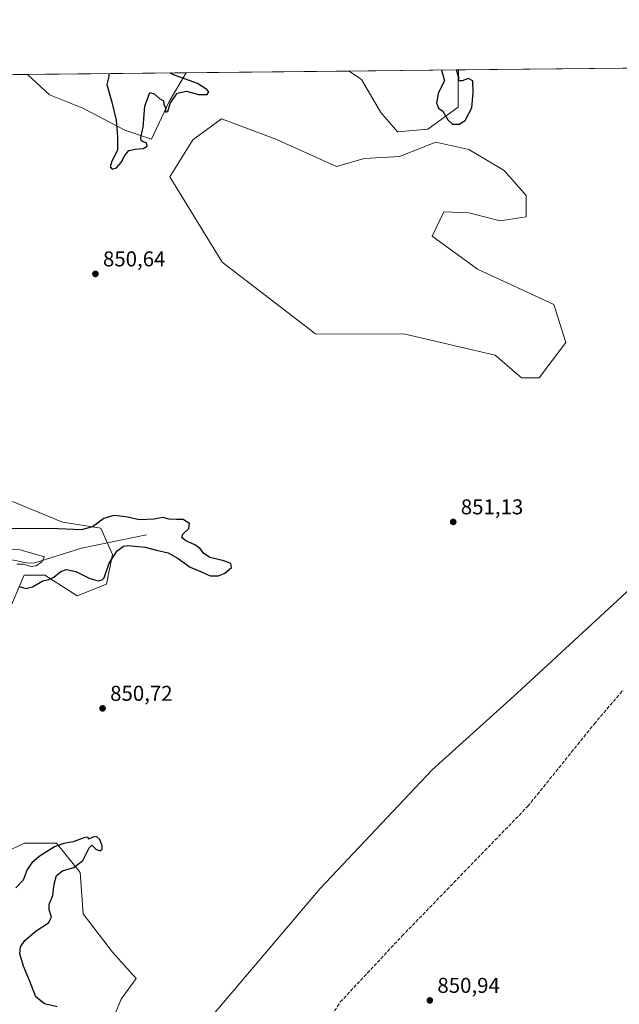
# Model space of a CAD drawing. Units: metres. Extents: x 569809 to 573253, y 4740345 to 4742701.
# Drawn here: x 570746 to 571026, y 4742241 to 4742701 of the extents above; entities that cross this region are included whole.
import ezdxf

# ---------------------------------------------------------------- set-up
doc = ezdxf.new("R2010")
doc.units = ezdxf.units.M
doc.header["$MEASUREMENT"] = 0
doc.linetypes.add('DGN Style 3', pattern=[2.307223, 1.648017, -0.659207])
for name, color, linetype, lineweight in [('Arbolado forestal CxS', 92, 'Continuous', 0), ('Comarca CxS', 21, 'Continuous', 0), ('Comunidad Autónoma CxS', 142, 'Continuous', 0), ('Corriente natural lineal', 142, 'Continuous', 13), ('Curva de nivel maestra', 30, 'Continuous', 30), ('Curva de nivel normal', 30, 'Continuous', 0), ('Espacio natural protegido CxS', 121, 'Continuous', 0), ('Municipio CxS', 4, 'Continuous', 0), ('Pastizal CxS', 92, 'Continuous', 0), ('Provincia CxS', 1, 'Continuous', 0), ('Punto de cota en terreno', 7, 'Continuous', 0), ('Rótulo de punto de cota en terreno', 7, 'Continuous', 0), ('Senda', 7, 'DGN Style 3', 0)]:
    doc.layers.add(name, color=color, linetype=linetype, lineweight=lineweight)
doc.styles.add('Style-Arial', font='txt')

# ---------------------------------------------------------------- blocks, each defined once
blk = doc.blocks.new('*U6')
at = {"layer": 'Pastizal CxS', "color": 92, "linetype": 'Continuous', "lineweight": 0}
for points in [[(570816.0765, 4742663.0217, 849.9302), (570807.8003, 4742645.4355, 850.273), (570795.3863, 4742649.5737, 850.0516), (570775.7311, 4742659.9189, 850.6855), (570760.2137, 4742666.1263, 850.7077), (570749.9588, 4742675.6489, 850.7555), (570823.9561, 4742676.4164, 850.4447)], [(570936.8307, 4742650.0891, 850.8205), (570922.6553, 4742648.8005, 851.0331), (570914.9233, 4742657.8213, 850.9787), (570905.9027, 4742673.2857, 850.8116), (570900.0235, 4742677.2054, 850.7983), (570950.0012, 4742677.7237, 850.2544), (570951.0071, 4742674.5739, 849.9705), (570951.0069, 4742660.3981, 849.4437)]]:
    blk.add_polyline3d(points, close=True, dxfattribs=at)
for points in [[(570742.8613, 4742476.1611, 850.6654), (570766.2219, 4742466.5369, 850.5242), (570784.0861, 4742463.7875, 849.9023), (570789.5827, 4742451.4135, 849.2229), (570786.8333, 4742437.6653, 850.1844), (570773.0921, 4742432.1655, 850.6481), (570757.9765, 4742441.7897, 847.2737), (570748.3573, 4742441.7897, 847.383), (570740.1121, 4742422.5419, 850.4971)], [(570740.1101, 4742312.5545, 850.6522), (570748.3551, 4742316.6781, 850.8116), (570763.4711, 4742316.6779, 850.4256), (570774.4641, 4742302.9301, 850.1188), (570775.8375, 4742283.6817, 850.7682), (570789.5791, 4742265.8075, 850.8313), (570800.5717, 4742253.4345, 850.9703), (570793.7007, 4742243.8105, 850.8517), (570786.8293, 4742227.3117, 849.9364)]]:
    blk.add_polyline3d(points, dxfattribs=at)
blk = doc.blocks.new('*U7')
at = {"layer": 'Arbolado forestal CxS', "color": 92, "linetype": 'Continuous', "lineweight": 0}
for points in [[(571048.0013, 4742450.8745, 851.1238), (570978.5755, 4742386.7305, 851.118), (570938.8993, 4742350.9163, 851.0211), (570886.5633, 4742295.5761, 850.9968), (570810.1899, 4742205.3145, 850.3229)], [(570786.8293, 4742227.3117, 849.9364), (570793.7007, 4742243.8105, 850.8517), (570800.5717, 4742253.4345, 850.9703), (570789.5791, 4742265.8075, 850.8313), (570775.8375, 4742283.6817, 850.7682), (570774.4641, 4742302.9301, 850.1188), (570763.4711, 4742316.6779, 850.4256), (570748.3551, 4742316.6781, 850.8116), (570740.1101, 4742312.5545, 850.6522)], [(570740.1121, 4742422.5419, 850.4971), (570748.3573, 4742441.7897, 847.383), (570757.9765, 4742441.7897, 847.2737), (570773.0921, 4742432.1655, 850.6481), (570786.8333, 4742437.6653, 850.1844), (570789.5827, 4742451.4135, 849.2229), (570784.0861, 4742463.7875, 849.9023), (570766.2219, 4742466.5369, 850.5242), (570742.8613, 4742476.1611, 850.6654)], [(570494.1046, 4742672.9953, 850.2612), (570749.9588, 4742675.6489, 850.7555), (570760.2137, 4742666.1263, 850.7077), (570775.7311, 4742659.9189, 850.6855), (570795.3863, 4742649.5737, 850.0516), (570807.8003, 4742645.4355, 850.273), (570816.0765, 4742663.0217, 849.9302), (570823.9561, 4742676.4164, 850.4447), (570900.0235, 4742677.2054, 850.7983), (570905.9027, 4742673.2857, 850.8116), (570914.9233, 4742657.8213, 850.9787), (570922.6553, 4742648.8005, 851.0331), (570936.8307, 4742650.0891, 850.8205), (570951.0069, 4742660.3981, 849.4437), (570951.0071, 4742674.5739, 849.9705), (570950.0012, 4742677.7237, 850.2544), (571152.6105, 4742679.8251, 850.9492)]]:
    blk.add_polyline3d(points, dxfattribs=at)
blk.add_polyline3d([(570865.7971, 4742645.3733, 850.7613), (570840.4291, 4742654.8905, 850.5305), (570827.0553, 4742645.0507, 850.4089), (570816.3939, 4742627.8091, 850.648), (570840.8461, 4742587.9869, 850.8658), (570884.4001, 4742554.5257, 850.8962), (570926.2249, 4742554.3889, 850.943), (570968.2225, 4742544.5733, 851.036), (570980.5833, 4742533.9121, 851.1146), (570988.8353, 4742533.9013, 851.1341), (571001.2033, 4742550.3999, 851.0337), (570995.7069, 4742568.2729, 851.0568), (570959.9795, 4742584.7715, 850.9668), (570938.9035, 4742600.1167, 850.9457), (570944.2681, 4742611.5425, 850.9478), (570956.0127, 4742611.0727, 850.9994), (570970.5763, 4742607.3143, 850.9752), (570982.7909, 4742609.1933, 850.9917), (570982.7911, 4742619.0585, 851.0246), (570972.4559, 4742630.8035, 851.0719), (570956.0131, 4742640.6695, 850.7227), (570940.5103, 4742643.9581, 850.8398), (570923.5981, 4742637.3813, 850.8818), (570907.1555, 4742636.4421, 850.9462), (570894.1155, 4742632.7259, 850.8237)], close=True, dxfattribs=at)
blk = doc.blocks.new('5PATER')
at = {"layer": 'Punto de cota en terreno', "linetype": 'Continuous', "lineweight": 0}
h = blk.add_hatch(color=51, dxfattribs=at)
edge = h.paths.add_edge_path()
edge.add_ellipse((0, 0), major_axis=(-0.11, -0.111), ratio=0.999422, start_angle=0, end_angle=360)

msp = doc.modelspace()

# ---------------------------------------------------------------- linework, layer by layer
at = {"layer": 'Arbolado forestal CxS', "color": 92, "linetype": 'Continuous', "lineweight": 0, "extrusion": (-0.003429, -3.55631e-05, 0.999994), "elevation": -1276.1281, "flags": 128}
msp.add_lwpolyline([(570949.5601, 4742677.6813), (571152.1707, 4742679.7827)], dxfattribs=at)
at = {"layer": 'Arbolado forestal CxS', "color": 92, "linetype": 'Continuous', "lineweight": 0, "extrusion": (-0.001932, -2.00352e-05, 0.999998), "elevation": -346.8117, "flags": 128}
msp.add_lwpolyline([(570494.6825, 4742672.9893), (570750.5372, 4742675.6429)], dxfattribs=at)
at = {"layer": 'Arbolado forestal CxS', "color": 92, "linetype": 'Continuous', "lineweight": 0, "extrusion": (-0.004648, -4.82043e-05, 0.999989), "elevation": -2031.3481, "flags": 128}
msp.add_lwpolyline([(570821.743, 4742676.324), (570897.8112, 4742677.1129)], dxfattribs=at)
at = {"layer": 'Arbolado forestal CxS', "color": 92, "linetype": 'Continuous', "lineweight": 0}
for points in [[(570749.9586, 4742675.6491, 850.7555), (570760.2137, 4742666.1263, 850.7077), (570775.7311, 4742659.9189, 850.6855), (570795.3863, 4742649.5737, 850.0516), (570807.8003, 4742645.4355, 850.273), (570816.0765, 4742663.0217, 849.9302), (570823.9562, 4742676.4165, 850.4447)], [(570900.0233, 4742677.2055, 850.7983), (570905.9027, 4742673.2857, 850.8116), (570914.9233, 4742657.8213, 850.9787), (570922.6553, 4742648.8005, 851.0331), (570936.8307, 4742650.0891, 850.8205), (570951.0069, 4742660.3981, 849.4437), (570951.0071, 4742674.5739, 849.9705), (570950.0011, 4742677.7238, 850.2544)], [(570988.8353, 4742533.9013, 851.1341), (571001.2033, 4742550.3999, 851.0337), (570995.7069, 4742568.2729, 851.0568), (570959.9795, 4742584.7715, 850.9668), (570938.9035, 4742600.1167, 850.9457), (570944.2681, 4742611.5425, 850.9478), (570956.0127, 4742611.0727, 850.9994), (570970.5763, 4742607.3143, 850.9752), (570982.7909, 4742609.1933, 850.9917), (570982.7911, 4742619.0585, 851.0246), (570972.4559, 4742630.8035, 851.0719), (570956.0131, 4742640.6695, 850.7227), (570940.5103, 4742643.9581, 850.8398), (570923.5981, 4742637.3813, 850.8818), (570907.1555, 4742636.4421, 850.9462), (570894.1155, 4742632.7259, 850.8237), (570865.7971, 4742645.3733, 850.7613), (570840.4291, 4742654.8905, 850.5305), (570827.0553, 4742645.0507, 850.4089), (570816.3939, 4742627.8091, 850.648), (570840.8461, 4742587.9869, 850.8658), (570884.4001, 4742554.5257, 850.8962), (570926.2249, 4742554.3889, 850.943), (570968.2225, 4742544.5733, 851.036), (570980.5833, 4742533.9121, 851.1146), (570988.8353, 4742533.9013, 851.1341)], [(570786.8293, 4742227.3117, 849.9364), (570789.5783, 4742217.6877, 849.16), (570797.8219, 4742209.4387, 849.4959), (570810.1899, 4742205.3145, 850.3229), (570886.5633, 4742295.5761, 850.9968), (570938.8993, 4742350.9163, 851.0211), (570978.5755, 4742386.7305, 851.118), (571048.0013, 4742450.8745, 851.1238), (571129.8279, 4742510.8481, 851.1831), (571209.8365, 4742554.4655, 851.3482)], [(570742.8613, 4742476.1611, 850.6654), (570766.2219, 4742466.5369, 850.5242), (570784.0861, 4742463.7875, 849.9023), (570789.5827, 4742451.4135, 849.2229), (570786.8333, 4742437.6653, 850.1844), (570773.0921, 4742432.1655, 850.6481), (570757.9765, 4742441.7897, 847.2737), (570748.3573, 4742441.7897, 847.383), (570740.1121, 4742422.5419, 850.4971)], [(570740.1101, 4742312.5545, 850.6522), (570748.3551, 4742316.6781, 850.8116), (570763.4711, 4742316.6779, 850.4256), (570774.4641, 4742302.9301, 850.1188), (570775.8375, 4742283.6817, 850.7682), (570789.5791, 4742265.8075, 850.8313), (570800.5717, 4742253.4345, 850.9703), (570793.7007, 4742243.8105, 850.8517), (570786.8293, 4742227.3117, 849.9364)]]:
    msp.add_polyline3d(points, dxfattribs=at)
msp.add_polyline3d([(570865.7971, 4742645.3733, 850.7613), (570894.1155, 4742632.7259, 850.8237), (570907.1555, 4742636.4421, 850.9462), (570923.5981, 4742637.3813, 850.8818), (570940.5103, 4742643.9581, 850.8398), (570956.0131, 4742640.6695, 850.7227), (570972.4559, 4742630.8035, 851.0719), (570982.7911, 4742619.0585, 851.0246), (570982.7909, 4742609.1933, 850.9917), (570970.5763, 4742607.3143, 850.9752), (570956.0127, 4742611.0727, 850.9994), (570944.2681, 4742611.5425, 850.9478), (570938.9035, 4742600.1167, 850.9457), (570959.9795, 4742584.7715, 850.9668), (570995.7069, 4742568.2729, 851.0568), (571001.2033, 4742550.3999, 851.0337), (570988.8353, 4742533.9013, 851.1341), (570980.5833, 4742533.9121, 851.1146), (570968.2225, 4742544.5733, 851.036), (570926.2249, 4742554.3889, 850.943), (570884.4001, 4742554.5257, 850.8962), (570840.8461, 4742587.9869, 850.8658), (570816.3939, 4742627.8091, 850.648), (570827.0553, 4742645.0507, 850.4089), (570840.4291, 4742654.8905, 850.5305)], close=True, dxfattribs=at)
at = {"layer": 'Comarca CxS', "color": 21, "linetype": 'Continuous', "lineweight": 0}
msp.add_3dface([(573239.05, 4740387.82), (569832.5, 4740352.49), (569809.04, 4742665.89), (573214.45, 4742701.21)], dxfattribs=at)
at = {"layer": 'Comunidad Autónoma CxS', "color": 142, "linetype": 'Continuous', "lineweight": 0}
msp.add_3dface([(573239.05, 4740387.82), (569832.5, 4740352.49), (569809.04, 4742665.89), (573214.45, 4742701.21)], dxfattribs=at)
at = {"layer": 'Corriente natural lineal', "color": 142, "linetype": 'Continuous', "lineweight": 13}
msp.add_polyline3d([(570805.5401, 4742460.6201, 849.3922), (570775.1701, 4742454.5001, 848.5483), (570753.3801, 4742447.6101, 844.9318), (570751.4201, 4742447.4301, 844.8076), (570749.4301, 4742447.6201, 844.8464), (570740.4401, 4742449.3801, 844.7404), (570724.2401, 4742445.3201, 843.5959), (570708.3801, 4742445.1401, 842.7396), (570706.6501, 4742444.4501, 842.4501), (570705.1301, 4742443.3601, 842.082), (570697.2001, 4742433.8001, 841.2654)], dxfattribs=at)
at = {"layer": 'Curva de nivel maestra', "color": 30, "linetype": 'Continuous', "lineweight": 30, "elevation": 850, "flags": 128}
for points in [[(570787.8747, 4742676.0422), (570787.94, 4742674.7001), (570787.02, 4742670.9601), (570789.22, 4742662.7101), (570791.34, 4742654.3301), (570791.91, 4742646.4101), (570792, 4742640.4901), (570790.89, 4742638.1101), (570789.26, 4742635.1001), (570788.56, 4742632.5201), (570789.41, 4742631.3501), (570791.42, 4742632.0201), (570793.61, 4742634.4701), (570795.38, 4742637.7501), (570797.23, 4742640.0801), (570800.14, 4742640.7301), (570803.89, 4742641.0501), (570805.76, 4742642.1801), (570805.53, 4742643.6501), (570803.97, 4742644.1301), (570802.9, 4742644.7701), (570802.87, 4742646.2601), (570803.87, 4742651.1001), (570804.65, 4742660.7701), (570806.98, 4742667.1901), (570809.01, 4742666.6401), (570811.7, 4742664.3301), (570813.42, 4742663.3801), (570813.6, 4742661.5601), (570814.37, 4742660.2801), (570814.3, 4742658.0401), (570815.5, 4742658.3801), (570816.58, 4742662.1301), (570819.83, 4742666.9301), (570824.17, 4742667.7601), (570829.68, 4742666.3301), (570833.86, 4742666.3201), (570834.57, 4742667.4601), (570833.63, 4742668.6001), (570829.23, 4742671.3901), (570818.13, 4742675.5101), (570816.5126, 4742676.3392)], [(570943.2769, 4742677.654), (570944.54, 4742672.5901), (570941.83, 4742667.2201), (570940.83, 4742662.4101), (570941.81, 4742659.9101), (570943.83, 4742658.4501), (570946.13, 4742654.4101), (570948.36, 4742652.3601), (570951.49, 4742652.3501), (570954.2, 4742654.0901), (570957.43, 4742659.9801), (570957.94, 4742667.0101), (570957.78, 4742672.7301), (570955.8, 4742673.7901), (570952.86, 4742672.6801), (570951.3, 4742672.6601), (570951.2, 4742676.9401), (570950.8519, 4742677.7325)], [(570746.06, 4742436.5301), (570749.11, 4742435.6101), (570752.28, 4742436.3901), (570757, 4742439.1301), (570759.79, 4742439.8501), (570762.15, 4742440.9201), (570765.48, 4742443.5201), (570768.14, 4742444.4901), (570772.48, 4742443.5601), (570779.01, 4742440.2801), (570782.95, 4742439.1601), (570784.83, 4742439.6001), (570785.64, 4742440.6501), (570788.01, 4742447.3901), (570791.78, 4742453.2401), (570794.77, 4742455.3001), (570796.81, 4742455.7001), (570804.81, 4742454.9101), (570810.14, 4742453.5201), (570815.51, 4742452.2201), (570820.29, 4742449.6101), (570825.81, 4742445.6201), (570831.2, 4742443.4101), (570835.16, 4742441.5101), (570839.12, 4742441.5601), (570842.1, 4742442.8201), (570845.09, 4742445.4801), (570844.88, 4742447.2201), (570841.51, 4742448.5201), (570835.05, 4742450.0601), (570832.07, 4742452.0801), (570830.41, 4742454.4201), (570827.71, 4742456.1501), (570823.78, 4742457.8301), (570821.91, 4742459.4801), (570822.46, 4742461.0001), (570825.3, 4742463.6101), (570825.59, 4742465.8901), (570822.55, 4742467.8001), (570819.42, 4742467.7501), (570816.01, 4742468.0101), (570813.13, 4742468.7901), (570809.06, 4742467.9601), (570802.14, 4742467.7101), (570795.81, 4742469.1201), (570790.14, 4742469.7601), (570785.48, 4742468.2601), (570780.27, 4742464.3401), (570774.97, 4742462.9701), (570760.6, 4742463.5901), (570735.3, 4742463.4501)], [(570763.72, 4742240.1901), (570757.8, 4742241.6601), (570753.74, 4742244.9901), (570750.84, 4742252.4901), (570748, 4742259.2501), (570746.26, 4742264.9501), (570746.58, 4742268.3401), (570748.59, 4742271.1501), (570753.97, 4742275.7201), (570759.7, 4742279.5301), (570761.1, 4742282.1701), (570760.04, 4742285.4801), (570760.05, 4742288.1701), (570761.79, 4742292.1701), (570762.37, 4742297.5101), (570763.49, 4742301.5101), (570766.32, 4742303.7201), (570771.46, 4742305.3101), (570775.68, 4742308.5401), (570778.62, 4742314.5401), (570780.01, 4742315.7601), (570781.81, 4742313.8201), (570783.68, 4742313.0701), (570784.84, 4742313.8601), (570784.84, 4742315.4901), (570783.71, 4742318.4301), (570782.1, 4742319.7701), (570780.58, 4742319.5201), (570778.42, 4742318.5001), (570778.18, 4742319.5201), (570776.72, 4742319.4001), (570771.24, 4742317.2801), (570766.85, 4742316.5601), (570762.56, 4742314.9801), (570755.29, 4742310.4601), (570751.86, 4742307.5601), (570749.82, 4742304.4401), (570747.82, 4742299.3401), (570744.49, 4742295.8201)]]:
    msp.add_lwpolyline(points, dxfattribs=at)
at = {"layer": 'Curva de nivel normal', "color": 30, "linetype": 'Continuous', "lineweight": 0, "elevation": 845, "flags": 128}
msp.add_lwpolyline([(570744.96, 4742446.9301), (570748.02, 4742447.0001), (570751.49, 4742445.8801), (570753.98, 4742446.2001), (570756.64, 4742448.0101), (570757.83, 4742450.3201), (570746.45, 4742453.6001), (570737.74, 4742454.0501)], dxfattribs=at)
at = {"layer": 'Espacio natural protegido CxS', "color": 121, "linetype": 'Continuous', "lineweight": 0}
msp.add_3dface([(573239.05, 4740387.82), (569832.5, 4740352.49), (569809.04, 4742665.89), (573214.45, 4742701.21)], dxfattribs=at)
msp.add_3dface([(573239.05, 4740387.82), (569832.5, 4740352.49), (569809.04, 4742665.89), (573214.45, 4742701.21)], dxfattribs=at)
at = {"layer": 'Municipio CxS', "color": 4, "linetype": 'Continuous', "lineweight": 0}
msp.add_3dface([(573239.05, 4740387.82), (569832.5, 4740352.49), (569809.04, 4742665.89), (573214.45, 4742701.21)], dxfattribs=at)
at = {"layer": 'Pastizal CxS', "color": 92, "linetype": 'Continuous', "lineweight": 0, "extrusion": (0.0042, 4.35588e-05, 0.999991), "elevation": 3454.2883, "flags": 128}
msp.add_lwpolyline([(570741.3526, 4742675.5029), (570815.3507, 4742676.2704)], dxfattribs=at)
at = {"layer": 'Pastizal CxS', "color": 92, "linetype": 'Continuous', "lineweight": 0, "extrusion": (0.010881, 0.000112865, 0.999941), "elevation": 7598.0298, "flags": 128}
msp.add_lwpolyline([(570856.9684, 4742676.378), (570906.9489, 4742676.8964)], dxfattribs=at)
at = {"layer": 'Pastizal CxS', "color": 92, "linetype": 'Continuous', "lineweight": 0}
for points in [[(570749.9586, 4742675.6491, 850.7555), (570760.2137, 4742666.1263, 850.7077), (570775.7311, 4742659.9189, 850.6855), (570795.3863, 4742649.5737, 850.0516), (570807.8003, 4742645.4355, 850.273), (570816.0765, 4742663.0217, 849.9302), (570823.9562, 4742676.4165, 850.4447)], [(570900.0233, 4742677.2055, 850.7983), (570905.9027, 4742673.2857, 850.8116), (570914.9233, 4742657.8213, 850.9787), (570922.6553, 4742648.8005, 851.0331), (570936.8307, 4742650.0891, 850.8205), (570951.0069, 4742660.3981, 849.4437), (570951.0071, 4742674.5739, 849.9705), (570950.0011, 4742677.7238, 850.2544)], [(570786.8293, 4742227.3117, 849.9364), (570789.5783, 4742217.6877, 849.16), (570797.8219, 4742209.4387, 849.4959), (570810.1899, 4742205.3145, 850.3229), (570886.5633, 4742295.5761, 850.9968), (570938.8993, 4742350.9163, 851.0211), (570978.5755, 4742386.7305, 851.118), (571048.0013, 4742450.8745, 851.1238), (571129.8279, 4742510.8481, 851.1831), (571209.8365, 4742554.4655, 851.3482)], [(570742.8613, 4742476.1611, 850.6654), (570766.2219, 4742466.5369, 850.5242), (570784.0861, 4742463.7875, 849.9023), (570789.5827, 4742451.4135, 849.2229), (570786.8333, 4742437.6653, 850.1844), (570773.0921, 4742432.1655, 850.6481), (570757.9765, 4742441.7897, 847.2737), (570748.3573, 4742441.7897, 847.383), (570740.1121, 4742422.5419, 850.4971)], [(570810.1899, 4742205.3145, 850.3229), (570886.5633, 4742295.5761, 850.9968), (570938.8993, 4742350.9163, 851.0211), (570978.5755, 4742386.7305, 851.118), (571048.0013, 4742450.8745, 851.1238)], [(570740.1101, 4742312.5545, 850.6522), (570748.3551, 4742316.6781, 850.8116), (570763.4711, 4742316.6779, 850.4256), (570774.4641, 4742302.9301, 850.1188), (570775.8375, 4742283.6817, 850.7682), (570789.5791, 4742265.8075, 850.8313), (570800.5717, 4742253.4345, 850.9703), (570793.7007, 4742243.8105, 850.8517), (570786.8293, 4742227.3117, 849.9364)]]:
    msp.add_polyline3d(points, dxfattribs=at)
at = {"layer": 'Provincia CxS', "color": 1, "linetype": 'Continuous', "lineweight": 0}
msp.add_3dface([(573239.05, 4740387.82), (569832.5, 4740352.49), (569809.04, 4742665.89), (573214.45, 4742701.21)], dxfattribs=at)
at = {"layer": 'Senda', "color": 7, "linetype": 'DGN Style 3', "lineweight": 0}
msp.add_polyline3d([(570877.1687, 4742213.0075, 850.8841), (570895.9581, 4742242.5119, 851.0654), (570924.7939, 4742273.3325, 851.2332), (570983.5315, 4742333.9223, 851.3166), (571014.4879, 4742372.2869, 851.2777), (571027.9815, 4742388.1619, 851.2174)], dxfattribs=at)

# ---------------------------------------------------------------- block references
at = {"layer": 'Arbolado forestal CxS', "color": 92, "linetype": 'Continuous', "lineweight": 0}
msp.add_blockref('*U7', (0, 0), dxfattribs=at)
at = {"layer": 'Pastizal CxS', "color": 92, "linetype": 'Continuous', "lineweight": 0}
msp.add_blockref('*U6', (0, 0), dxfattribs=at)
at = {"layer": 'Punto de cota en terreno', "color": 7, "linetype": 'Continuous', "lineweight": 0, "xscale": 10, "yscale": 10, "zscale": 10}
for p in [(570781.61, 4742582.49, 850.64), (570948.69, 4742466.69, 851.13), (570784.96, 4742379.62, 850.72), (570937.76, 4742243.25, 850.94)]:
    msp.add_blockref('5PATER', p, dxfattribs=at)

# ---------------------------------------------------------------- texts
at = {"layer": 'Rótulo de punto de cota en terreno', "color": 7, "linetype": 'Continuous', "lineweight": 0, "style": 'Style-Arial'}
for s, p in [('850,64', (570785.1378, 4742586.0178)), ('851,13', (570952.2178, 4742470.2178)), ('850,72', (570788.4878, 4742383.1478)), ('850,94', (570941.2878, 4742246.7778))]:
    msp.add_text(s, height=7, dxfattribs=at).set_placement(p)

doc.saveas('drawing.dxf')
